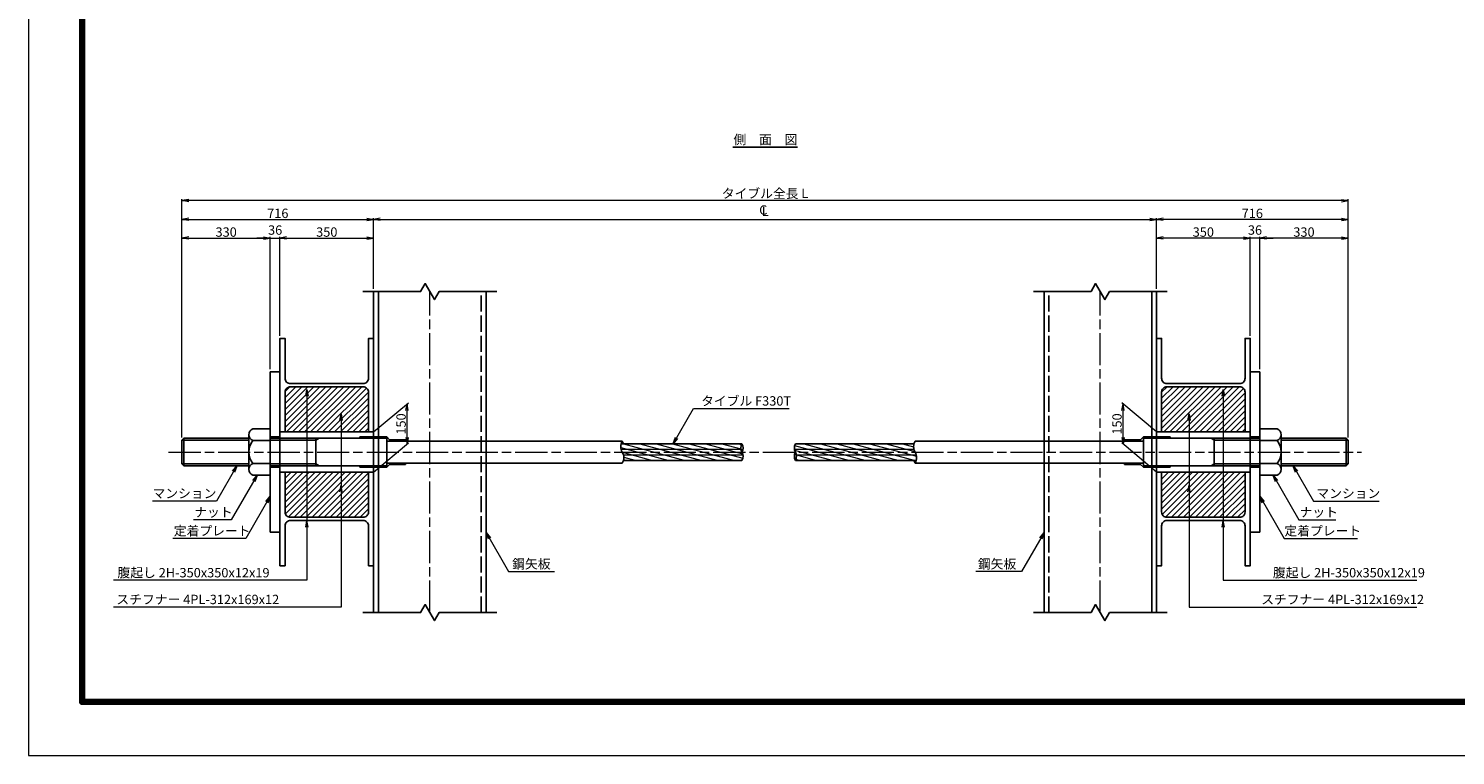
# Model space of a CAD drawing. Units: millimetres. Extents: x 0 to 8410, y 0 to 5940.
# Drawn here: x 0 to 5331, y 0 to 2718 of the extents above; entities that cross this region are included whole.
import ezdxf
from ezdxf.enums import TextEntityAlignment as Align

# ---------------------------------------------------------------- set-up
doc = ezdxf.new("R2010")
doc.units = ezdxf.units.MM
doc.header["$LTSCALE"] = 10
doc.linetypes.add('SXF_一点鎖線', pattern=[18.5, 12, -1.5, 3.5, -1.5])
doc.linetypes.add('SXF_破線', pattern=[7.5, 6, -1.5])
doc.layers.get('0').update_dxf_attribs({"lineweight": 13})
doc.layers.get('DEFPOINTS').update_dxf_attribs({"lineweight": 13})
for name, color, linetype, lineweight in [('D-BMK', 2, 'SXF_一点鎖線', 13), ('D-DCR-HCH', 7, 'Continuous', 13), ('D-STR', 1, 'Continuous', 25), ('D-STR-DIM', 7, 'Continuous', 13), ('D-STR-HTXT', 7, 'Continuous', 13), ('D-TTL', 7, 'Continuous', 140), ('D-TTL-FRAM', 7, 'Continuous', 50), ('D-TTL-LINE', 7, 'Continuous', 25), ('D-TTL-TXT', 7, 'Continuous', 13)]:
    doc.layers.add(name, color=color, linetype=linetype, lineweight=lineweight)
doc.styles.add('ＭＳ ゴシック', font='txt')
doc.dimstyles.new('DIM10', dxfattribs={"dimscale": 10, "dimtxt": 3.5, "dimasz": 2.5, "dimexe": 0.5, "dimexo": 1, "dimgap": 0.5, "dimtad": 1, "dimdec": 0, "dimzin": 0, "dimdsep": 46, "dimtxsty": 'ＭＳ ゴシック', "dimblk": 'OPEN', "dimcen": 1, "dimadec": 0, "dimazin": 0, "dimtfac": 1, "dimtdec": 0, "dimtmove": 2, "dimatfit": 3, "dimldrblk": 'OPEN', "dimfxl": 0, "dimtolj": 1, "dimtzin": 0, "dimlwd": -1, "dimlwe": -1, "dimarcsym": 0})
pattern_1 = [(165, (0, -2577.918), (-4.10875, -15.33407), [])]

# ---------------------------------------------------------------- blocks, each defined once
blk = doc.blocks.new('_Open')
at = {"color": 0, "linetype": 'ByBlock', "lineweight": -2}
for p, q in [((-1, 0.17), (0, 0)), ((-1, -0.17), (0, 0)), ((0, 0), (-1, 0))]:
    blk.add_line(p, q, dxfattribs=at)
blk = doc.blocks.new('*D38')
at = {"layer": 'D-STR-DIM', "color": 0}
for p, q in [((573.3, 1189), (573.3, 1939.5)), ((598.3, 1934.5), (878.3, 1934.5)), ((903.3, 1444.5), (903.3, 1939.5))]:
    blk.add_line(p, q, dxfattribs=at)
at = {"layer": 'DEFPOINTS', "color": 0}
for p in [(903.3, 1934.5), (903.3, 1434.5), (573.3, 1179)]:
    blk.add_point(p, dxfattribs=at)
at = {"layer": 'D-STR-DIM', "color": 0, "xscale": 25, "yscale": 25, "zscale": 25, "rotation": 180}
blk.add_blockref('_Open', (573.3, 1934.5), dxfattribs=at)
at = {"layer": 'D-STR-DIM', "color": 0, "xscale": 25, "yscale": 25, "zscale": 25}
blk.add_blockref('_Open', (903.3, 1934.5), dxfattribs=at)
at = {"layer": 'D-STR-DIM', "color": 0, "insert": (738.3, 1957), "char_height": 35, "attachment_point": 5, "style": 'ＭＳ ゴシック'}
blk.add_mtext('\\A1;330', dxfattribs=at)
blk = doc.blocks.new('*D39')
at = {"layer": 'D-STR-DIM', "color": 0}
for p, q in [((1289.3, 1744.5), (1289.3, 2009.5)), ((1314.3, 2004.5), (4189, 2004.5)), ((4214, 1744.5), (4214, 2009.5))]:
    blk.add_line(p, q, dxfattribs=at)
at = {"layer": 'DEFPOINTS', "color": 0}
for p in [(4214, 2004.5), (1289.3, 1734.5), (4214, 1734.5)]:
    blk.add_point(p, dxfattribs=at)
at = {"layer": 'D-STR-DIM', "color": 0, "xscale": 25, "yscale": 25, "zscale": 25, "rotation": 180}
blk.add_blockref('_Open', (1289.3, 2004.5), dxfattribs=at)
at = {"layer": 'D-STR-DIM', "color": 0, "xscale": 25, "yscale": 25, "zscale": 25}
blk.add_blockref('_Open', (4214, 2004.5), dxfattribs=at)
at = {"layer": 'D-STR-DIM', "color": 0, "insert": (2751.6, 2027.1), "char_height": 35, "attachment_point": 5, "style": 'ＭＳ ゴシック'}
blk.add_mtext('\\A1;\u3000', dxfattribs=at)
blk = doc.blocks.new('*D40')
at = {"layer": 'D-STR-DIM', "color": 0}
for p, q in [((573.3, 1189), (573.3, 2079.5)), ((4930, 1189), (4930, 2079.5)), ((4905, 2074.5), (598.3, 2074.5))]:
    blk.add_line(p, q, dxfattribs=at)
at = {"layer": 'DEFPOINTS', "color": 0}
for p in [(573.3, 2074.5), (573.3, 1179), (4930, 1179)]:
    blk.add_point(p, dxfattribs=at)
at = {"layer": 'D-STR-DIM', "color": 0, "xscale": 25, "yscale": 25, "zscale": 25, "rotation": 180}
blk.add_blockref('_Open', (573.3, 2074.5), dxfattribs=at)
at = {"layer": 'D-STR-DIM', "color": 0, "xscale": 25, "yscale": 25, "zscale": 25}
blk.add_blockref('_Open', (4930, 2074.5), dxfattribs=at)
at = {"layer": 'D-STR-DIM', "color": 0, "insert": (2751.6, 2101.4), "char_height": 35, "attachment_point": 5, "style": 'ＭＳ ゴシック'}
blk.add_mtext('\\A1;タイブル全長 L', dxfattribs=at)
blk = doc.blocks.new('*D41')
at = {"layer": 'D-STR-DIM', "color": 0}
for p, q in [((878.3, 1934.5), (853.3, 1934.5)), ((903.3, 1444.5), (903.3, 1939.5)), ((903.3, 1934.5), (939.3, 1934.5)), ((939.3, 1569.5), (939.3, 1939.5)), ((964.3, 1934.5), (989.3, 1934.5))]:
    blk.add_line(p, q, dxfattribs=at)
at = {"layer": 'DEFPOINTS', "color": 0}
for p in [(939.3, 1934.5), (939.3, 1559.5), (903.3, 1434.5)]:
    blk.add_point(p, dxfattribs=at)
at = {"layer": 'D-STR-DIM', "color": 0, "xscale": 25, "yscale": 25, "zscale": 25}
blk.add_blockref('_Open', (903.3, 1934.5), dxfattribs=at)
at = {"layer": 'D-STR-DIM', "color": 0, "xscale": 25, "yscale": 25, "zscale": 25, "rotation": 180}
blk.add_blockref('_Open', (939.3, 1934.5), dxfattribs=at)
at = {"layer": 'D-STR-DIM', "color": 0, "insert": (921.3, 1964.5), "char_height": 35, "attachment_point": 5, "style": 'ＭＳ ゴシック'}
blk.add_mtext('\\A1;36', dxfattribs=at)
blk = doc.blocks.new('*D42')
at = {"layer": 'D-STR-DIM', "color": 0}
for p, q in [((573.3, 1189), (573.3, 2009.5)), ((598.3, 2004.5), (1264.3, 2004.5)), ((1289.3, 1744.5), (1289.3, 2009.5))]:
    blk.add_line(p, q, dxfattribs=at)
at = {"layer": 'DEFPOINTS', "color": 0}
for p in [(1289.3, 2004.5), (1289.3, 1734.5), (573.3, 1179)]:
    blk.add_point(p, dxfattribs=at)
at = {"layer": 'D-STR-DIM', "color": 0, "xscale": 25, "yscale": 25, "zscale": 25, "rotation": 180}
blk.add_blockref('_Open', (573.3, 2004.5), dxfattribs=at)
at = {"layer": 'D-STR-DIM', "color": 0, "xscale": 25, "yscale": 25, "zscale": 25}
blk.add_blockref('_Open', (1289.3, 2004.5), dxfattribs=at)
at = {"layer": 'D-STR-DIM', "color": 0, "insert": (931.3, 2027), "char_height": 35, "attachment_point": 5, "style": 'ＭＳ ゴシック'}
blk.add_mtext('\\A1;716', dxfattribs=at)
blk = doc.blocks.new('*D32')
at = {"layer": 'D-STR-DIM', "color": 0}
for p, q in [((1289.3, 1209.5), (1419.3, 1318.6)), ((1414.3, 1189.4), (1414.3, 1289.4)), ((1289.3, 1059.5), (1419.3, 1168.6))]:
    blk.add_line(p, q, dxfattribs=at)
at = {"layer": 'DEFPOINTS', "color": 0}
for p in [(1414.3, 1314.4), (1289.3, 1209.5), (1289.3, 1059.5)]:
    blk.add_point(p, dxfattribs=at)
at = {"layer": 'D-STR-DIM', "color": 0, "xscale": 25, "yscale": 25, "zscale": 25}
for p, rotation in [((1414.3, 1314.4), 90), ((1414.3, 1164.4), 270)]:
    blk.add_blockref('_Open', p, dxfattribs=dict(at, rotation=rotation))
at = {"layer": 'D-STR-DIM', "color": 0, "insert": (1391.8, 1239.4), "char_height": 35, "attachment_point": 5, "rotation": 90, "style": 'ＭＳ ゴシック'}
blk.add_mtext('\\A1;150', dxfattribs=at)
blk = doc.blocks.new('*D43')
at = {"layer": 'D-STR-DIM', "color": 0}
for p, q in [((939.3, 1569.5), (939.3, 1939.5)), ((964.3, 1934.5), (1264.3, 1934.5)), ((1289.3, 1744.5), (1289.3, 1939.5))]:
    blk.add_line(p, q, dxfattribs=at)
at = {"layer": 'DEFPOINTS', "color": 0}
for p in [(1289.3, 1934.5), (1289.3, 1734.5), (939.3, 1559.5)]:
    blk.add_point(p, dxfattribs=at)
at = {"layer": 'D-STR-DIM', "color": 0, "xscale": 25, "yscale": 25, "zscale": 25, "rotation": 180}
blk.add_blockref('_Open', (939.3, 1934.5), dxfattribs=at)
at = {"layer": 'D-STR-DIM', "color": 0, "xscale": 25, "yscale": 25, "zscale": 25}
blk.add_blockref('_Open', (1289.3, 1934.5), dxfattribs=at)
at = {"layer": 'D-STR-DIM', "color": 0, "insert": (1114.3, 1957), "char_height": 35, "attachment_point": 5, "style": 'ＭＳ ゴシック'}
blk.add_mtext('\\A1;350', dxfattribs=at)
blk = doc.blocks.new('cl')
at = {"layer": 'D-STR-HTXT', "style": 'ＭＳ ゴシック'}
for s, p in [('C', (-6.7, 30.4)), ('L', (0.6, 25.1))]:
    blk.add_text(s, height=35, dxfattribs=at).set_placement(p, align=Align.MIDDLE)
blk = doc.blocks.new('H-350X350')
blk.add_lwpolyline([(0, -175), (-175, -175), (-175, -156), (-26, -156, 0.414214), (-6, -136), (-6, 0), (-6, 136, 0.414214), (-26, 156), (-175, 156), (-175, 175), (0, 175), (175, 175), (175, 156), (26, 156, 0.414214), (6, 136), (6, 0), (6, -136, 0.414214), (26, -156), (175, -156), (175, -175)], format="xyb", close=True)
at = {"layer": 'DEFPOINTS'}
blk.add_point((0, 0), dxfattribs=at)
blk = doc.blocks.new('*D33')
at = {"layer": 'D-STR-DIM', "color": 0}
for p, q in [((4600, 1444.5), (4600, 1939.5)), ((4905, 1934.5), (4625, 1934.5)), ((4930, 1189), (4930, 1939.5))]:
    blk.add_line(p, q, dxfattribs=at)
at = {"layer": 'DEFPOINTS', "color": 0}
for p in [(4600, 1934.5), (4600, 1434.5), (4930, 1179)]:
    blk.add_point(p, dxfattribs=at)
at = {"layer": 'D-STR-DIM', "color": 0, "xscale": 25, "yscale": 25, "zscale": 25, "rotation": 180}
blk.add_blockref('_Open', (4600, 1934.5), dxfattribs=at)
at = {"layer": 'D-STR-DIM', "color": 0, "xscale": 25, "yscale": 25, "zscale": 25}
blk.add_blockref('_Open', (4930, 1934.5), dxfattribs=at)
at = {"layer": 'D-STR-DIM', "color": 0, "insert": (4765, 1957), "char_height": 35, "attachment_point": 5, "style": 'ＭＳ ゴシック'}
blk.add_mtext('\\A1;330', dxfattribs=at)
blk = doc.blocks.new('*D34')
at = {"layer": 'D-STR-DIM', "color": 0}
for p, q in [((4539, 1934.5), (4514, 1934.5)), ((4564, 1569.5), (4564, 1939.5)), ((4600, 1934.5), (4564, 1934.5)), ((4600, 1444.5), (4600, 1939.5)), ((4625, 1934.5), (4650, 1934.5))]:
    blk.add_line(p, q, dxfattribs=at)
at = {"layer": 'DEFPOINTS', "color": 0}
for p in [(4564, 1934.5), (4564, 1559.5), (4600, 1434.5)]:
    blk.add_point(p, dxfattribs=at)
at = {"layer": 'D-STR-DIM', "color": 0, "xscale": 25, "yscale": 25, "zscale": 25}
blk.add_blockref('_Open', (4564, 1934.5), dxfattribs=at)
at = {"layer": 'D-STR-DIM', "color": 0, "xscale": 25, "yscale": 25, "zscale": 25, "rotation": 180}
blk.add_blockref('_Open', (4600, 1934.5), dxfattribs=at)
at = {"layer": 'D-STR-DIM', "color": 0, "insert": (4582, 1964.5), "char_height": 35, "attachment_point": 5, "style": 'ＭＳ ゴシック'}
blk.add_mtext('\\A1;36', dxfattribs=at)
blk = doc.blocks.new('*D35')
at = {"layer": 'D-STR-DIM', "color": 0}
for p, q in [((4214, 1744.5), (4214, 2009.5)), ((4905, 2004.5), (4239, 2004.5)), ((4930, 1189), (4930, 2009.5))]:
    blk.add_line(p, q, dxfattribs=at)
at = {"layer": 'DEFPOINTS', "color": 0}
for p in [(4214, 2004.5), (4214, 1734.5), (4930, 1179)]:
    blk.add_point(p, dxfattribs=at)
at = {"layer": 'D-STR-DIM', "color": 0, "xscale": 25, "yscale": 25, "zscale": 25, "rotation": 180}
blk.add_blockref('_Open', (4214, 2004.5), dxfattribs=at)
at = {"layer": 'D-STR-DIM', "color": 0, "xscale": 25, "yscale": 25, "zscale": 25}
blk.add_blockref('_Open', (4930, 2004.5), dxfattribs=at)
at = {"layer": 'D-STR-DIM', "color": 0, "insert": (4572, 2027), "char_height": 35, "attachment_point": 5, "style": 'ＭＳ ゴシック'}
blk.add_mtext('\\A1;716', dxfattribs=at)
blk = doc.blocks.new('*D36')
at = {"layer": 'D-STR-DIM', "color": 0}
for p, q in [((4214, 1209.5), (4084, 1318.6)), ((4089, 1189.4), (4089, 1289.4)), ((4214, 1059.5), (4084, 1168.6))]:
    blk.add_line(p, q, dxfattribs=at)
at = {"layer": 'DEFPOINTS', "color": 0}
for p in [(4089, 1314.4), (4214, 1209.5), (4214, 1059.5)]:
    blk.add_point(p, dxfattribs=at)
at = {"layer": 'D-STR-DIM', "color": 0, "xscale": 25, "yscale": 25, "zscale": 25}
for p, rotation in [((4089, 1314.4), 90), ((4089, 1164.4), 270)]:
    blk.add_blockref('_Open', p, dxfattribs=dict(at, rotation=rotation))
at = {"layer": 'D-STR-DIM', "color": 0, "insert": (4066.5, 1239.4), "char_height": 35, "attachment_point": 5, "rotation": 90, "style": 'ＭＳ ゴシック'}
blk.add_mtext('\\A1;150', dxfattribs=at)
blk = doc.blocks.new('*D37')
at = {"layer": 'D-STR-DIM', "color": 0}
for p, q in [((4214, 1744.5), (4214, 1939.5)), ((4539, 1934.5), (4239, 1934.5)), ((4564, 1569.5), (4564, 1939.5))]:
    blk.add_line(p, q, dxfattribs=at)
at = {"layer": 'DEFPOINTS', "color": 0}
for p in [(4214, 1934.5), (4214, 1734.5), (4564, 1559.5)]:
    blk.add_point(p, dxfattribs=at)
at = {"layer": 'D-STR-DIM', "color": 0, "xscale": 25, "yscale": 25, "zscale": 25, "rotation": 180}
blk.add_blockref('_Open', (4214, 1934.5), dxfattribs=at)
at = {"layer": 'D-STR-DIM', "color": 0, "xscale": 25, "yscale": 25, "zscale": 25}
blk.add_blockref('_Open', (4564, 1934.5), dxfattribs=at)
at = {"layer": 'D-STR-DIM', "color": 0, "insert": (4389, 1957), "char_height": 35, "attachment_point": 5, "style": 'ＭＳ ゴシック'}
blk.add_mtext('\\A1;350', dxfattribs=at)

msp = doc.modelspace()

# ---------------------------------------------------------------- hatches: boundary and pattern name
at = {"layer": 'D-DCR-HCH', "lineweight": 13}
h = msp.add_hatch(dxfattribs=at)
h.set_pattern_fill('ANSI31', color=256, scale=5)
h.set_pattern_definition([(45, (0.409, -2403.321), (-11.22532, 11.22532), [])])
h.paths.add_polyline_path([(958.25, 1209.49), (1270.25, 1209.49), (1270.25, 1358.49, 0.4142136), (1250.25, 1378.49), (1114.25, 1378.49), (978.25, 1378.49, 0.4142136), (958.25, 1358.49)])
h = msp.add_hatch(dxfattribs=at)
h.set_pattern_fill('ANSI31', color=256, scale=5)
h.set_pattern_definition([(45, (0.409, -2403.321), (-11.22532, 11.22532), [])])
h.paths.add_polyline_path([(4545.01, 1209.49), (4233.01, 1209.49), (4233.01, 1358.49, -0.4142136), (4253.01, 1378.49), (4389.01, 1378.49), (4525.01, 1378.49, -0.4142136), (4545.01, 1358.49)])
h = msp.add_hatch(dxfattribs=at)
h.set_pattern_fill('ANSI31', color=256, scale=5)
h.set_pattern_definition([(45, (0.409, -2413.321), (-11.22532, 11.22532), [])])
h.paths.add_polyline_path([(958.25, 1059.49), (958.25, 910.49, 0.4142136), (978.25, 890.49), (1114.25, 890.49), (1250.25, 890.49, 0.4142136), (1270.25, 910.49), (1270.25, 1059.49)])
h = msp.add_hatch(dxfattribs=at)
h.set_pattern_fill('ANSI31', color=256, scale=5)
h.set_pattern_definition([(45, (0.409, -2413.321), (-11.22532, 11.22532), [])])
h.paths.add_polyline_path([(4545.01, 1059.49), (4545.01, 910.49, -0.4142136), (4525.01, 890.49), (4389.01, 890.49), (4253.01, 890.49, -0.4142136), (4233.01, 910.49), (4233.01, 1059.49)])
at = {"layer": 'D-STR', "lineweight": 13}
h = msp.add_hatch(dxfattribs=at)
h.set_pattern_fill('ANSI31', color=256, scale=5, angle=120, style=0)
h.set_pattern_definition(pattern_1)
h.paths.add_polyline_path([(2668.91, 1124.15), (2222.48, 1124.15, -0.1280848), (2222.39, 1103.49), (2665.19, 1103.49, 0.1745013)])
h.paths.add_polyline_path([(2665.19, 1134.49), (2218.26, 1134.49, -0.0683605), (2222.48, 1124.15), (2668.91, 1124.15, 0.0892737)])
h.paths.add_polyline_path([(2661.47, 1144.82), (2214.05, 1144.82, 0.0683605), (2218.26, 1134.49), (2665.19, 1134.49, -0.0892737)])
h.paths.add_polyline_path([(2665.19, 1165.49), (2214.14, 1165.49, 0.1280848), (2214.05, 1144.82), (2661.47, 1144.82, -0.1745013)])
h = msp.add_hatch(dxfattribs=at)
h.set_pattern_fill('ANSI31', color=256, scale=5, angle=120, style=0)
h.set_pattern_definition(pattern_1)
h.paths.add_polyline_path([(3316.32, 1124.15), (2868.91, 1124.15, -0.1745013), (2865.19, 1103.49), (3316.23, 1103.49, 0.1280848)])
h.paths.add_polyline_path([(3312.11, 1134.49), (2865.19, 1134.49, -0.0892737), (2868.91, 1124.15), (3316.32, 1124.15, 0.0683605)])
h.paths.add_polyline_path([(3307.9, 1144.82), (2861.47, 1144.82, 0.0892737), (2865.19, 1134.49), (3312.11, 1134.49, -0.0683605)])
h.paths.add_polyline_path([(3307.98, 1165.49), (2865.19, 1165.49, 0.1745013), (2861.47, 1144.82), (3307.9, 1144.82, -0.1280848)])

# ---------------------------------------------------------------- linework, layer by layer
at = {"layer": 'D-BMK'}
for p, q in [((1499.25, 534.49), (1499.25, 1734.49)), ((4004.01, 534.49), (4004.01, 1734.49)), ((523.25, 1134.49), (4980.01, 1134.49))]:
    msp.add_line(p, q, dxfattribs=at)
at = {"layer": 'D-STR'}
for p, q in [((1289.25, 534.49), (1289.25, 1734.49)), ((1307.25, 534.49), (1307.25, 1734.49)), ((1709.25, 534.49), (1709.25, 1734.49)), ((3794.01, 534.49), (3794.01, 1734.49)), ((4196.01, 534.49), (4196.01, 1734.49)), ((4214.01, 534.49), (4214.01, 1734.49)), ((903.25, 1434.49), (903.25, 834.49)), ((903.25, 1434.49), (939.25, 1434.49)), ((939.25, 1434.49), (939.25, 834.49)), ((4564.01, 1434.49), (4564.01, 834.49)), ((4600.01, 1434.49), (4564.01, 1434.49)), ((4600.01, 1434.49), (4600.01, 834.49)), ((573.25, 1178.99), (580.25, 1185.99)), ((573.25, 1089.99), (573.25, 1178.99)), ((573.25, 1178.99), (823.25, 1178.99)), ((580.25, 1185.99), (823.25, 1185.99)), ((580.25, 1082.99), (580.25, 1185.99)), ((823.25, 1199.36), (823.25, 1069.61)), ((903.25, 1220.99), (838.25, 1220.99)), ((903.25, 1177.74), (838.25, 1177.74)), ((903.25, 1190.99), (939.25, 1190.99)), ((903.25, 1185.99), (1073.25, 1185.99)), ((903.25, 1178.99), (1073.25, 1178.99)), ((958.25, 1209.49), (1270.25, 1209.49)), ((1338.25, 1185.99), (1073.25, 1185.99)), ((1073.25, 1185.99), (1073.25, 1082.99)), ((1073.25, 1178.99), (1085.38, 1185.99)), ((1238.25, 1190.99), (1338.25, 1190.99)), ((1238.25, 1190.99), (1238.25, 1185.99)), ((1338.25, 1190.99), (1348.75, 1180.49)), ((1338.25, 1185.99), (1338.25, 1082.99)), ((2218.26, 1175.49), (1338.25, 1175.49)), ((1408.25, 1180.49), (1348.75, 1180.49)), ((1408.25, 1180.49), (1408.25, 1175.49)), ((4165.01, 1175.49), (3312.11, 1175.49)), ((4095.01, 1180.49), (4154.51, 1180.49)), ((4095.01, 1180.49), (4095.01, 1175.49)), ((4165.01, 1190.99), (4154.51, 1180.49)), ((4265.01, 1190.99), (4165.01, 1190.99)), ((4165.01, 1185.99), (4430.01, 1185.99)), ((4165.01, 1185.99), (4165.01, 1082.99)), ((4545.01, 1209.49), (4233.01, 1209.49)), ((4265.01, 1190.99), (4265.01, 1185.99)), ((4430.01, 1178.99), (4417.89, 1185.99)), ((4430.01, 1185.99), (4430.01, 1082.99)), ((4600.01, 1185.99), (4430.01, 1185.99)), ((4600.01, 1178.99), (4430.01, 1178.99)), ((4600.01, 1190.99), (4564.01, 1190.99)), ((4600.01, 1220.99), (4665.01, 1220.99)), ((4600.01, 1177.74), (4665.01, 1177.74)), ((4680.01, 1199.36), (4680.01, 1069.61)), ((4923.01, 1185.99), (4680.01, 1185.99)), ((4930.01, 1178.99), (4680.01, 1178.99)), ((4930.01, 1178.99), (4923.01, 1185.99)), ((4923.01, 1082.99), (4923.01, 1185.99)), ((4930.01, 1089.99), (4930.01, 1178.99)), ((2214.14, 1165.49), (2665.19, 1165.49)), ((2865.19, 1165.49), (3307.98, 1165.49)), ((573.25, 1089.99), (580.25, 1082.99)), ((573.25, 1089.99), (823.25, 1089.99)), ((580.25, 1082.99), (823.25, 1082.99)), ((903.25, 1091.24), (838.25, 1091.24)), ((903.25, 1089.99), (1073.25, 1089.99)), ((903.25, 1082.99), (1073.25, 1082.99)), ((903.25, 1077.99), (939.25, 1077.99)), ((1073.25, 1089.99), (1085.38, 1082.99)), ((1338.25, 1082.99), (1073.25, 1082.99)), ((1238.25, 1077.99), (1238.25, 1082.99)), ((1238.25, 1077.99), (1338.25, 1077.99)), ((2218.26, 1093.49), (1338.25, 1093.49)), ((1338.25, 1077.99), (1348.75, 1088.49)), ((1408.25, 1088.49), (1348.75, 1088.49)), ((1408.25, 1088.49), (1408.25, 1093.49)), ((2222.39, 1103.49), (2665.19, 1103.49)), ((2865.19, 1103.49), (3316.23, 1103.49)), ((4165.01, 1093.49), (3312.11, 1093.49)), ((4095.01, 1088.49), (4095.01, 1093.49)), ((4095.01, 1088.49), (4154.51, 1088.49)), ((4165.01, 1077.99), (4154.51, 1088.49)), ((4165.01, 1082.99), (4430.01, 1082.99)), ((4265.01, 1077.99), (4165.01, 1077.99)), ((4265.01, 1077.99), (4265.01, 1082.99)), ((4430.01, 1089.99), (4417.89, 1082.99)), ((4600.01, 1089.99), (4430.01, 1089.99)), ((4600.01, 1082.99), (4430.01, 1082.99)), ((4600.01, 1077.99), (4564.01, 1077.99)), ((4600.01, 1091.24), (4665.01, 1091.24)), ((4930.01, 1089.99), (4680.01, 1089.99)), ((4923.01, 1082.99), (4680.01, 1082.99)), ((4930.01, 1089.99), (4923.01, 1082.99)), ((903.25, 1047.99), (838.25, 1047.99)), ((958.25, 1059.49), (1270.25, 1059.49)), ((4545.01, 1059.49), (4233.01, 1059.49)), ((4600.01, 1047.99), (4665.01, 1047.99)), ((903.25, 834.49), (939.25, 834.49)), ((4600.01, 834.49), (4564.01, 834.49))]:
    msp.add_line(p, q, dxfattribs=at)
at = {"layer": 'D-STR', "linetype": 'SXF_破線'}
for p, q in [((1691.25, 534.49), (1691.25, 1734.49)), ((3812.01, 534.49), (3812.01, 1734.49))]:
    msp.add_line(p, q, dxfattribs=at)
at = {"layer": 'D-STR', "lineweight": 13}
for p, q in [((2214.05, 1144.82), (2661.47, 1144.82)), ((2222.48, 1124.15), (2668.91, 1124.15)), ((2861.47, 1144.82), (3307.9, 1144.82)), ((2868.91, 1124.15), (3316.32, 1124.15))]:
    msp.add_line(p, q, dxfattribs=at)
at = {"layer": 'D-STR'}
for points in [[(1249.25, 1734.49), (1464.61, 1734.49), (1481.93, 1764.49), (1516.57, 1704.49), (1533.89, 1734.49), (1749.25, 1734.49)], [(3754.01, 1734.49), (3969.37, 1734.49), (3986.69, 1764.49), (4021.33, 1704.49), (4038.65, 1734.49), (4254.01, 1734.49)], [(1249.25, 534.49), (1464.61, 534.49), (1481.93, 564.49), (1516.57, 504.49), (1533.89, 534.49), (1749.25, 534.49)], [(3754.01, 534.49), (3969.37, 534.49), (3986.69, 564.49), (4021.33, 504.49), (4038.65, 534.49), (4254.01, 534.49)]]:
    msp.add_lwpolyline(points, dxfattribs=at)
for centre, radius, start, end in [((846.34, 1199.36), 23.09, 110.50643, 249.49357), ((893.1, 1134.49), 69.85, 141.74478, 218.25522), ((2253.77, 1154.99), 41, 150, 210), ((2182.76, 1154.99), 41, 14.83863, 30), ((3347.62, 1154.99), 41, 150, 210), ((4656.92, 1199.36), 23.09, 290.50643, 69.49357), ((4610.16, 1134.49), 69.85, 321.74478, 38.25522), ((2182.76, 1113.99), 41, 330, 30), ((2692.03, 1149.99), 31, 150, 210), ((2638.34, 1149.99), 31, 330, 30), ((2638.34, 1118.99), 31, 330, 30), ((2892.03, 1149.99), 31, 150, 210), ((2892.03, 1118.99), 31, 150, 210), ((2838.34, 1118.99), 31, 330, 30), ((3276.6, 1113.99), 41, 330, 30), ((846.34, 1069.61), 23.09, 110.50643, 249.49357), ((3347.62, 1113.99), 41, 194.83863, 210), ((4656.92, 1069.61), 23.09, 290.50643, 69.49357)]:
    msp.add_arc(centre, radius, start, end, dxfattribs=at)
at = {"layer": 'D-TTL', "color": 2, "linetype": 'Continuous', "lineweight": 140}
msp.add_lwpolyline([(8210, 200), (8210, 5740), (200, 5740), (200, 200)], close=True, dxfattribs=at)
at = {"layer": 'D-TTL-FRAM', "color": 2, "linetype": 'Continuous', "lineweight": 13}
msp.add_lwpolyline([(0, 0), (8410, 0), (8410, 5940), (0, 5940)], close=True, dxfattribs=at)
at = {"layer": 'D-TTL-LINE'}
msp.add_line((2630.86, 2274.49), (2872.4, 2274.49), dxfattribs=at)

# ---------------------------------------------------------------- block references
at = {"layer": 'D-STR', "xscale": -1}
for p, rotation in [((1114.25, 1384.49), 90), ((4389.01, 884.49), 270)]:
    msp.add_blockref('H-350X350', p, dxfattribs=dict(at, rotation=rotation))
at = {"layer": 'D-STR'}
for p, rotation in [((4389.01, 1384.49), 270), ((1114.25, 884.49), 90)]:
    msp.add_blockref('H-350X350', p, dxfattribs=dict(at, rotation=rotation))
at = {"layer": 'D-STR-DIM'}
msp.add_blockref('cl', (2751.63, 2004.49), dxfattribs=at)
at = {"layer": 'D-STR-HTXT', "xscale": 25, "yscale": 25, "zscale": 25, "rotation": 90}
for p in [(1167.61, 1010.46), (4335.65, 1010.46), (1039.98, 878.49), (4463.28, 878.49)]:
    msp.add_blockref('_Open', p, dxfattribs=at)

# ---------------------------------------------------------------- texts
at = {"layer": 'D-STR-HTXT', "style": 'ＭＳ ゴシック'}
for s, p in [('タイブル F330T', (2512.71, 1297.2)), ('マンション', (463.27, 951.36)), ('マンション', (4811.34, 951.36)), ('ナット', (619.23, 881.36)), ('ナット', (4748.69, 881.36)), ('定着プレート', (542.64, 811.36)), ('定着プレート', (4691.99, 811.36)), ('腹起し 2H-350x350x12x19', (332.33, 654.97)), ('腹起し 2H-350x350x12x19', (4648.78, 654.97)), ('スチフナー 4PL-312x169x12', (328.35, 554.97)), ('スチフナー 4PL-312x169x12', (4605.32, 554.97))]:
    msp.add_text(s, height=35, dxfattribs=at).set_placement(p, align=Align.BOTTOM_LEFT)
for p in [(1950.38, 687.93), (3690.04, 687.93)]:
    msp.add_text('鋼矢板', height=35, dxfattribs=at).set_placement(p, align=Align.BOTTOM_RIGHT)
at = {"layer": 'D-TTL-TXT', "style": 'ＭＳ ゴシック'}
msp.add_text('側\u3000面\u3000図', height=35, dxfattribs=at).set_placement((2753.14, 2274.49), align=Align.BOTTOM_CENTER)

# ---------------------------------------------------------------- dimensions: what is measured, and where the dimension line sits
at = {"layer": 'D-STR-DIM'}
for base, p1, p2, text, picture, middle in [((573.25, 2074.49), (4930.01, 1178.99), (573.25, 1178.99), 'タイブル全長 L', '*D40', (2751.63, 2101.43)), ((4214.01, 2004.49), (1289.25, 1734.49), (4214.01, 1734.49), '\u3000', '*D39', (2751.63, 2027.08))]:
    dim = msp.add_linear_dim(base=base, p1=p1, p2=p2, text=text, dimstyle='DIM10', dxfattribs=at)
    dim.commit()
    dim.dimension.update_dxf_attribs({"geometry": picture, "text_midpoint": middle})
for base, p1, p2, picture, middle in [((1289.25, 2004.49), (573.25, 1178.99), (1289.25, 1734.49), '*D42', (931.25, 2026.99)), ((903.25, 1934.49), (573.25, 1178.99), (903.25, 1434.49), '*D38', (738.25, 1956.99)), ((939.25, 1934.49), (903.25, 1434.49), (939.25, 1559.49), '*D41', (921.25, 1964.49)), ((1289.25, 1934.49), (939.25, 1559.49), (1289.25, 1734.49), '*D43', (1114.25, 1956.99))]:
    dim = msp.add_linear_dim(base=base, p1=p1, p2=p2, dimstyle='DIM10', dxfattribs=at)
    dim.commit()
    dim.dimension.update_dxf_attribs({"geometry": picture, "text_midpoint": middle})
for base, p1, p2, picture, middle in [((4214.01, 2004.49), (4930.01, 1178.99), (4214.01, 1734.49), '*D35', (4572.01, 2026.99)), ((4214.01, 1934.49), (4564.01, 1559.49), (4214.01, 1734.49), '*D37', (4389.01, 1956.99)), ((4564.01, 1934.49), (4600.01, 1434.49), (4564.01, 1559.49), '*D34', (4582.01, 1964.49)), ((4600.01, 1934.49), (4930.01, 1178.99), (4600.01, 1434.49), '*D33', (4765.01, 1956.99))]:
    dim = msp.add_linear_dim(base=base, p1=p1, p2=p2, angle=180, dimstyle='DIM10', dxfattribs=at)
    dim.commit()
    dim.dimension.update_dxf_attribs({"geometry": picture, "text_midpoint": middle})
for base, p1, p2, picture, middle in [((1414.25, 1314.38), (1289.25, 1059.49), (1289.25, 1209.49), '*D32', (1391.75, 1239.38)), ((4089.01, 1314.38), (4214.01, 1059.49), (4214.01, 1209.49), '*D36', (4066.51, 1239.38))]:
    dim = msp.add_linear_dim(base=base, p1=p1, p2=p2, angle=90, dimstyle='DIM10', override={"dimexo": 0}, dxfattribs=at)
    dim.commit()
    dim.dimension.update_dxf_attribs({"geometry": picture, "text_midpoint": middle})

# ---------------------------------------------------------------- leaders
at = {"layer": 'D-STR-HTXT'}
for points, override in [([(1039.98, 1368.59), (1039.98, 654.97), (316.84, 654.97)], {"dimgap": 0.5, "dimtad": 0}), ([(4463.28, 1368.59), (4463.28, 654.97), (5186.42, 654.97)], {"dimgap": 0.5, "dimtad": 0}), ([(2407.87, 1165.49), (2483.91, 1297.2), (2842.21, 1297.2)], {"dimgap": 5, "dimtad": 0}), ([(1167.61, 1277.73), (1167.61, 554.97), (316.84, 554.97)], {"dimgap": 0.5, "dimtad": 0}), ([(4335.65, 1277.73), (4335.65, 554.97), (5186.42, 554.97)], {"dimgap": 0.5, "dimtad": 0}), ([(778.39, 1083.09), (702.33, 951.36), (463.27, 951.36)], {"dimgap": 5, "dimtad": 0, "dimtxsty": 'ＭＳ ゴシック'}), ([(4724.88, 1083.09), (4800.93, 951.36), (5045.69, 951.36)], {"dimgap": 5, "dimtad": 0, "dimtxsty": 'ＭＳ ゴシック'}), ([(853.71, 1047.99), (757.51, 881.36), (616.66, 881.36)], {"dimgap": 5, "dimtad": 0, "dimtxsty": 'ＭＳ ゴシック'}), ([(4649.55, 1047.99), (4745.75, 881.36), (4884.33, 881.36)], {"dimgap": 5, "dimtad": 0, "dimtxsty": 'ＭＳ ゴシック'}), ([(903.25, 968.94), (812.28, 811.36), (539.23, 811.36)], {"dimgap": 5, "dimtad": 0, "dimtxsty": 'ＭＳ ゴシック'}), ([(4600.01, 968.94), (4690.99, 811.36), (4964.74, 811.36)], {"dimgap": 5, "dimtad": 0, "dimtxsty": 'ＭＳ ゴシック'}), ([(1709.25, 833.7), (1793.41, 687.93), (1964.42, 687.93)], {"dimgap": 0.5, "dimtad": 1}), ([(3794.01, 833.7), (3709.85, 687.93), (3538.84, 687.93)], {"dimgap": 0.5, "dimtad": 1})]:
    msp.add_leader(points, dimstyle='DIM10', override=override, dxfattribs=at)

doc.saveas('drawing.dxf')
